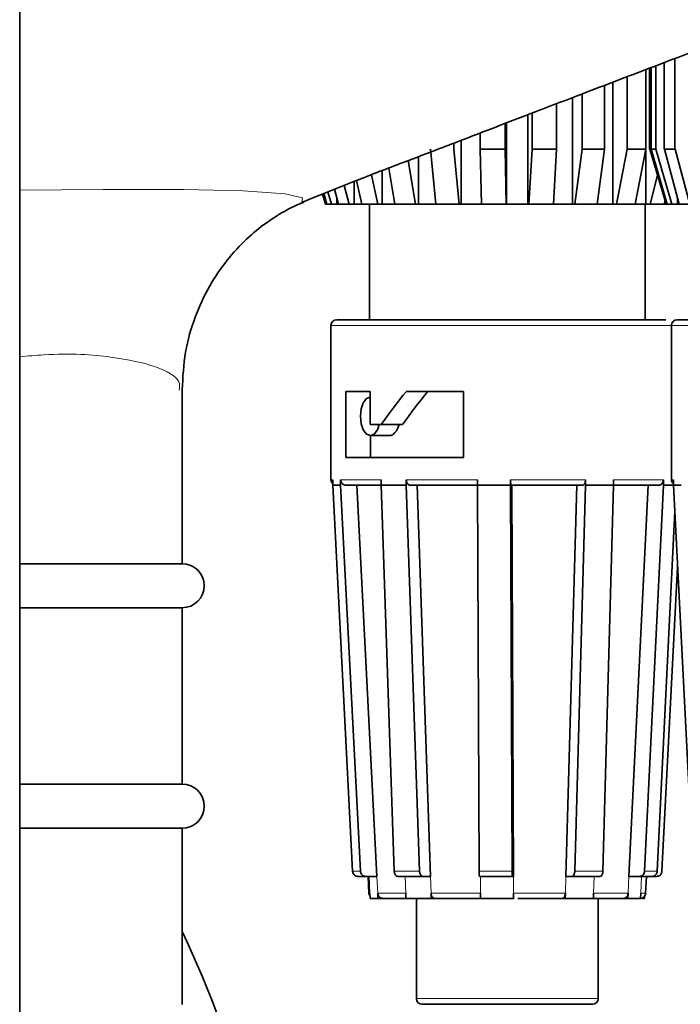
# Model space of a CAD drawing. Units: millimetres. Extents: x 2 to 3938, y -38 to 3543.
# Drawn here: x 1441 to 1471, y 2545 to 2589 of the extents above; entities that cross this region are included whole.
import ezdxf

# ---------------------------------------------------------------- set-up
doc = ezdxf.new("R2010")
doc.units = ezdxf.units.MM

# ---------------------------------------------------------------- blocks, each defined once
blk = doc.blocks.new('3024503-front')
at = {"color": 7, "linetype": 'Continuous', "lineweight": 35}
for p, q in [((626.829, 656.5), (626.829, 1320)), ((656.558, 764.814), (656.558, 768.92)), ((655.243, 764.814), (655.243, 768.42)), ((655.404, 764.814), (655.404, 768.481)), ((655.474, 768.508), (655.474, 764.814)), ((655.684, 764.814), (655.684, 768.588)), ((656.069, 768.735), (656.069, 764.814)), ((654.39, 768.094), (654.39, 764.814)), ((653.362, 764.814), (653.362, 767.702)), ((653.736, 767.845), (653.736, 762.311)), ((651.914, 767.148), (651.914, 762.311)), ((652.349, 767.315), (652.349, 764.814)), ((651.181, 764.814), (651.181, 766.868)), ((649.889, 766.372), (649.889, 762.311)), ((650.076, 766.444), (650.076, 764.814)), ((648.849, 764.814), (648.849, 765.972)), ((648.923, 762.311), (648.923, 766.001)), ((647.727, 765.54), (647.727, 764.814)), ((646.523, 764.814), (646.523, 765.078)), ((646.853, 762.311), (646.853, 765.204)), ((644.927, 762.311), (644.927, 764.468)), ((645.709, 762.319), (645.464, 764.814)), ((646.523, 764.814), (646.526, 764.814)), ((646.526, 764.814), (646.771, 762.319)), ((647.727, 764.814), (648.849, 764.814)), ((647.782, 762.319), (647.728, 764.814)), ((648.849, 764.814), (648.904, 762.319)), ((648.849, 764.814), (648.849, 764.814)), ((649.936, 762.319), (650.074, 764.814)), ((650.074, 764.814), (650.076, 764.814)), ((650.076, 764.814), (651.181, 764.814)), ((651.18, 764.814), (651.041, 762.319)), ((652.022, 762.319), (652.345, 764.814)), ((652.345, 764.814), (652.349, 764.814)), ((652.349, 764.814), (653.362, 764.814)), ((653.358, 764.814), (653.036, 762.319)), ((653.9, 762.319), (654.384, 764.814)), ((654.384, 764.814), (654.39, 764.814)), ((654.39, 764.814), (655.243, 764.814)), ((655.236, 764.814), (654.752, 762.319)), ((655.233, 764.796), (655.233, 762.311)), ((655.404, 764.814), (655.414, 764.814)), ((655.414, 764.814), (656.153, 762.319)), ((655.474, 764.814), (655.684, 764.814)), ((656.212, 762.319), (655.483, 764.814)), ((655.684, 764.814), (655.693, 764.814)), ((655.693, 764.814), (656.422, 762.319)), ((656.069, 764.814), (656.558, 764.814)), ((656.746, 762.319), (656.078, 764.814)), ((656.558, 764.814), (656.567, 764.814)), ((656.567, 764.814), (657.235, 762.319)), ((643.856, 762.319), (643.582, 763.953)), ((644.456, 764.288), (644.786, 762.319)), ((642.786, 763.647), (643.085, 762.319)), ((643.275, 762.311), (643.275, 763.835)), ((655.44, 762.319), (655.763, 763.635)), ((641.557, 763.166), (641.784, 762.319)), ((642.009, 762.311), (642.009, 763.347)), ((642.35, 762.319), (642.11, 763.387)), ((640.568, 762.77), (640.702, 762.319)), ((640.761, 762.319), (640.623, 762.792)), ((640.811, 762.867), (640.971, 762.319)), ((641.295, 762.319), (641.115, 762.989)), ((641.217, 762.311), (641.217, 762.609)), ((656.668, 762.311), (656.668, 762.609)), ((640.702, 762.319), (640.719, 762.311)), ((640.719, 762.311), (640.778, 762.311)), ((640.761, 762.319), (640.971, 762.319)), ((640.778, 762.311), (640.761, 762.319)), ((640.778, 762.311), (640.988, 762.311)), ((640.971, 762.319), (640.988, 762.311)), ((640.988, 762.311), (641.217, 762.311)), ((641.217, 762.311), (641.31, 762.311)), ((641.295, 762.319), (641.784, 762.319)), ((641.31, 762.311), (641.295, 762.319)), ((641.31, 762.311), (641.799, 762.311)), ((641.784, 762.319), (641.799, 762.311)), ((641.799, 762.311), (642.009, 762.311)), ((642.009, 762.311), (642.363, 762.311)), ((642.35, 762.319), (643.085, 762.319)), ((642.363, 762.311), (642.35, 762.319)), ((642.363, 762.311), (643.098, 762.311)), ((642.702, 762.311), (642.702, 757.061)), ((643.085, 762.319), (643.098, 762.311)), ((643.098, 762.311), (643.275, 762.311)), ((643.275, 762.311), (643.865, 762.311)), ((643.856, 762.319), (644.786, 762.319)), ((643.865, 762.311), (643.856, 762.319)), ((643.865, 762.311), (644.795, 762.311)), ((644.786, 762.319), (644.795, 762.311)), ((644.795, 762.311), (644.927, 762.311)), ((644.927, 762.311), (645.791, 762.311)), ((645.709, 762.319), (646.771, 762.319)), ((645.714, 762.311), (645.709, 762.319)), ((645.714, 762.311), (646.776, 762.311)), ((646.771, 762.319), (646.776, 762.311)), ((646.776, 762.311), (646.853, 762.311)), ((646.853, 762.311), (647.801, 762.311)), ((647.782, 762.319), (648.904, 762.319)), ((647.784, 762.311), (647.782, 762.319)), ((647.784, 762.311), (648.906, 762.311)), ((648.904, 762.319), (648.906, 762.311)), ((648.906, 762.311), (648.923, 762.311)), ((648.923, 762.311), (649.889, 762.311)), ((649.889, 762.311), (649.933, 762.311)), ((649.933, 762.311), (649.936, 762.319)), ((649.933, 762.311), (651.038, 762.311)), ((649.936, 762.319), (651.041, 762.319)), ((650.994, 762.311), (651.914, 762.311)), ((651.041, 762.319), (651.038, 762.311)), ((651.914, 762.311), (652.015, 762.311)), ((652.015, 762.311), (652.022, 762.319)), ((652.015, 762.311), (653.028, 762.311)), ((652.022, 762.319), (653.036, 762.319)), ((652.927, 762.311), (653.736, 762.311)), ((653.036, 762.319), (653.028, 762.311)), ((653.736, 762.311), (653.888, 762.311)), ((653.888, 762.311), (653.9, 762.319)), ((653.888, 762.311), (654.741, 762.311)), ((653.9, 762.319), (654.752, 762.319)), ((654.752, 762.319), (654.741, 762.311)), ((654.741, 762.311), (655.233, 762.311)), ((655.202, 757.061), (655.202, 762.311)), ((655.233, 762.311), (655.426, 762.311)), ((655.426, 762.311), (655.44, 762.319)), ((655.426, 762.311), (656.059, 762.311)), ((655.44, 762.319), (656.073, 762.319)), ((656.073, 762.319), (656.059, 762.311)), ((656.059, 762.311), (656.17, 762.311)), ((656.109, 762.468), (656.073, 762.319)), ((656.153, 762.319), (656.17, 762.311)), ((656.17, 762.311), (656.229, 762.311)), ((656.212, 762.319), (656.422, 762.319)), ((656.229, 762.311), (656.212, 762.319)), ((656.229, 762.311), (656.439, 762.311)), ((656.422, 762.319), (656.439, 762.311)), ((656.439, 762.311), (656.668, 762.311)), ((656.668, 762.311), (656.761, 762.311)), ((656.746, 762.319), (657.235, 762.319)), ((656.761, 762.311), (656.746, 762.319)), ((656.761, 762.311), (657.25, 762.311)), ((640.952, 756.811), (640.952, 749.811)), ((654.862, 757.061), (656.144, 757.061)), ((656.403, 756.811), (656.403, 749.811)), ((634.199, 746), (634.199, 753.878)), ((641.629, 753.811), (642.725, 753.811)), ((641.629, 750.811), (641.629, 753.811)), ((642.725, 753.811), (642.725, 752.311)), ((644.371, 753.811), (646.967, 753.811)), ((646.967, 753.811), (646.967, 750.811)), ((642.725, 752.311), (643.227, 752.311)), ((644.203, 752.311), (643.227, 752.311)), ((642.738, 751.811), (643.596, 751.811)), ((642.74, 750.811), (642.74, 751.811)), ((646.967, 750.811), (641.629, 750.811)), ((641.036, 749.561), (641.036, 749.811)), ((641.391, 749.811), (641.391, 749.561)), ((643.227, 749.561), (643.227, 749.811)), ((644.371, 749.811), (644.371, 749.561)), ((647.606, 749.561), (647.606, 749.811)), ((649.101, 749.811), (649.101, 749.561)), ((652.498, 749.561), (652.498, 749.811)), ((653.774, 749.811), (653.774, 749.561)), ((656.036, 749.561), (656.036, 749.811)), ((656.487, 749.561), (656.487, 749.811)), ((641.933, 732.048), (641.036, 749.561)), ((642.288, 732.048), (641.391, 749.561)), ((642.124, 749.561), (643.034, 731.811)), ((643.825, 732.048), (643.227, 749.561)), ((644.371, 749.561), (644.969, 732.048)), ((644.86, 749.561), (645.465, 731.811)), ((647.675, 732.048), (647.606, 749.561)), ((649.101, 749.561), (649.171, 732.048)), ((649.158, 749.561), (649.228, 731.811)), ((651.61, 731.811), (652.101, 749.561)), ((652.013, 732.048), (652.498, 749.561)), ((653.289, 732.048), (653.774, 749.561)), ((654.472, 731.811), (655.338, 749.561)), ((655.182, 732.048), (656.036, 749.561)), ((657.384, 732.048), (656.487, 749.561)), ((656.548, 748.38), (655.751, 732.048)), ((626.829, 746), (634.199, 746)), ((655.971, 732.048), (656.678, 745.844)), ((634.199, 744), (626.829, 744)), ((634.199, 736), (634.199, 744)), ((626.829, 736), (634.199, 736)), ((634.199, 734), (626.829, 734)), ((634.199, 726), (634.199, 734)), ((642.532, 731.811), (642.177, 731.811)), ((642.532, 731.811), (643.034, 731.811)), ((642.634, 731.811), (642.674, 731.048)), ((645.131, 731.811), (643.987, 731.811)), ((645.131, 731.811), (645.465, 731.811)), ((649.19, 731.811), (647.694, 731.811)), ((649.19, 731.811), (649.228, 731.811)), ((651.61, 731.811), (651.881, 731.811)), ((653.157, 731.811), (651.881, 731.811)), ((654.949, 731.811), (654.472, 731.811)), ((655.519, 731.811), (654.949, 731.811)), ((655.23, 731.048), (655.27, 731.811)), ((655.727, 731.811), (655.27, 731.811)), ((642.718, 731.048), (642.73, 730.811)), ((643.073, 731.048), (643.085, 730.811)), ((644.355, 730.811), (644.347, 731.048)), ((645.491, 731.048), (645.499, 730.811)), ((647.737, 730.811), (647.736, 731.048)), ((649.231, 731.048), (649.232, 730.811)), ((651.589, 731.048), (651.582, 730.811)), ((652.865, 731.048), (652.858, 730.811)), ((654.423, 730.811), (654.434, 731.048)), ((655.004, 731.048), (654.992, 730.811)), ((655.174, 730.811), (655.179, 730.917)), ((643.085, 730.811), (642.73, 730.811)), ((643.085, 730.811), (643.317, 730.811)), ((644.355, 730.811), (643.317, 730.811)), ((645.499, 730.811), (644.355, 730.811)), ((644.827, 730.811), (644.827, 726.266)), ((645.499, 730.811), (645.654, 730.811)), ((647.755, 730.811), (645.654, 730.811)), ((649.232, 730.811), (647.737, 730.811)), ((649.232, 730.811), (649.25, 730.811)), ((651.456, 730.811), (649.425, 730.811)), ((651.456, 730.811), (651.582, 730.811)), ((652.858, 730.811), (651.582, 730.811)), ((654.202, 730.811), (652.858, 730.811)), ((653.077, 726.266), (653.077, 730.811)), ((654.202, 730.811), (654.423, 730.811)), ((654.992, 730.811), (654.423, 730.811)), ((655.066, 730.811), (655.174, 730.811))]:
    blk.add_line(p, q, dxfattribs=at)
at = {"color": 8, "linetype": 'Continuous', "lineweight": 18}
for p, q in [((655.052, 756.811), (640.952, 756.811)), ((656.403, 756.811), (655.052, 756.811)), ((670.504, 756.811), (656.403, 756.811)), ((640.952, 749.811), (641.036, 749.811)), ((641.391, 749.811), (643.227, 749.811)), ((644.371, 749.811), (647.606, 749.811)), ((649.101, 749.811), (652.498, 749.811)), ((653.774, 749.811), (656.036, 749.811)), ((656.403, 749.811), (656.487, 749.811)), ((641.933, 732.048), (642.288, 732.048)), ((642.679, 731.811), (642.718, 731.048)), ((643.034, 731.811), (643.073, 731.048)), ((643.825, 732.048), (644.969, 732.048)), ((644.347, 731.048), (644.321, 731.811)), ((645.465, 731.811), (645.491, 731.048)), ((647.675, 732.048), (649.171, 732.048)), ((647.736, 731.048), (647.733, 731.811)), ((649.228, 731.811), (649.231, 731.048)), ((651.61, 731.811), (651.589, 731.048)), ((652.013, 732.048), (653.289, 732.048)), ((652.886, 731.811), (652.865, 731.048)), ((654.434, 731.048), (654.472, 731.811)), ((655.041, 731.811), (655.004, 731.048)), ((655.182, 732.048), (655.751, 732.048)), ((643.073, 731.048), (644.347, 731.048)), ((645.491, 731.048), (647.736, 731.048)), ((649.231, 731.048), (651.589, 731.048)), ((652.865, 731.048), (654.434, 731.048)), ((655.004, 731.048), (655.186, 731.048)), ((644.827, 726.266), (653.077, 726.266))]:
    blk.add_line(p, q, dxfattribs=at)
at = {"color": 8, "linetype": 'Continuous', "lineweight": 18, "flags": 128}
blk.add_lwpolyline([(626.829, 762.953), (630.614, 762.984), (634.269, 762.974), (636.975, 762.914), (638.868, 762.78), (639.666, 762.602), (639.631, 762.375), (639.631, 762.375), (639.631, 762.375)], dxfattribs=at)
at = {"color": 7, "linetype": 'Continuous', "lineweight": 35, "flags": 128}
blk.add_lwpolyline([(643.145, 752.311), (643.056, 752.067), (642.91, 751.878), (642.738, 751.811), (642.565, 751.878), (642.419, 752.067), (642.321, 752.351), (642.287, 752.686), (642.321, 753.021), (642.419, 753.305), (642.565, 753.494), (642.725, 753.561)], dxfattribs=at)
at = {"color": 7, "linetype": 'Continuous', "lineweight": 35}
for centre, radius, start, end in [((641.202, 756.811), 0.25, 90, 180), ((656.653, 756.811), 0.25, 90, 180), ((641.202, 749.811), 0.25, 180, 228.3943), ((656.653, 749.811), 0.25, 180, 228.3943), ((634.199, 745), 1, 270, 90), ((634.199, 735), 1, 270, 90), ((598.184, 711.908), 40, 0, 25.7924), ((645.077, 726.266), 0.25, 180, 270), ((652.827, 726.266), 0.25, 270, 0)]:
    blk.add_arc(centre, radius, start, end, dxfattribs=at)
for major_axis, start_param, end_param in [((7.51, 7.51), 1.828683, 2.016459), ((6.102, 6.102), 1.806929, 2.038213)]:
    blk.add_ellipse((648.952, 753.061), major_axis=major_axis, ratio=0.367041, start_param=start_param, end_param=end_param, dxfattribs=at)
for points, knots in [([(639.654, 762.404), (640.454, 762.728), (641.961, 763.337), (644.046, 764.132), (645.662, 764.747), (647.05, 765.279), (648.542, 765.855), (650.452, 766.589), (652.944, 767.544), (656.015, 768.715), (659.669, 770.103), (662.349, 771.119), (663.801, 771.668), (663.849, 771.686)], [0, 0, 0, 0, 0.112339, 0.211694, 0.285689, 0.333205, 0.386643, 0.462186, 0.560241, 0.681262, 0.825747, 0.99422, 1, 1, 1, 1]), ([(634.2, 753.885), (634.231, 754.462), (634.291, 755.594), (634.749, 757.186), (635.404, 758.594), (636.218, 759.787), (637.111, 760.751), (638.017, 761.49), (638.856, 762.012), (639.438, 762.297), (639.674, 762.381), (639.722, 762.398)], [0, 0, 0, 0, 0.134625, 0.263903, 0.388269, 0.508535, 0.625355, 0.739735, 0.853761, 0.970323, 1, 1, 1, 1]), ([(641.241, 757.061), (641.232, 757.061), (641.197, 757.061), (641.479, 757.061), (642.231, 757.061), (643.819, 757.061), (646.011, 757.061), (647.993, 757.061), (649.591, 757.061), (651.156, 757.061), (653.061, 757.061), (654.152, 757.061), (654.862, 757.061)], [0, 0, 0, 0, 0.033621, 0.11843, 0.201477, 0.355747, 0.510018, 0.593065, 0.677874, 0.762683, 0.845729, 1, 1, 1, 1]), ([(656.693, 757.061), (656.683, 757.061), (656.648, 757.061), (656.93, 757.061), (657.682, 757.061), (659.271, 757.061), (661.463, 757.061), (663.444, 757.061), (665.042, 757.061), (666.607, 757.061), (668.512, 757.061), (669.603, 757.061), (670.313, 757.061)], [0, 0, 0, 0, 0.033621, 0.11843, 0.201477, 0.355747, 0.510018, 0.593065, 0.677874, 0.762683, 0.845729, 1, 1, 1, 1]), ([(644.048, 752.34), (644.027, 752.271), (643.981, 752.113), (643.853, 751.935), (643.715, 751.822), (643.63, 751.822), (643.596, 751.822)], [0, 0, 0, 0, 0.223302, 0.513936, 0.805761, 1, 1, 1, 1]), ([(641.635, 749.561), (641.607, 749.564), (641.552, 749.569), (641.479, 749.613), (641.424, 749.677), (641.395, 749.747), (641.392, 749.793), (641.391, 749.811)], [0, 0, 0, 0, 0.215934, 0.431885, 0.64735, 0.861874, 1, 1, 1, 1]), ([(644.534, 749.561), (644.515, 749.564), (644.479, 749.569), (644.43, 749.613), (644.393, 749.677), (644.374, 749.747), (644.372, 749.793), (644.371, 749.811)], [0, 0, 0, 0, 0.215934, 0.4318851, 0.6473497, 0.8618742, 1, 1, 1, 1]), ([(649.12, 749.561), (649.118, 749.564), (649.114, 749.569), (649.108, 749.613), (649.104, 749.677), (649.102, 749.747), (649.101, 749.793), (649.101, 749.811)], [0, 0, 0, 0, 0.215934, 0.4318851, 0.6473497, 0.8618742, 1, 1, 1, 1]), ([(652.366, 749.561), (652.381, 749.564), (652.411, 749.569), (652.45, 749.613), (652.48, 749.677), (652.496, 749.747), (652.497, 749.793), (652.498, 749.811)], [0, 0, 0, 0, 0.215934, 0.4318851, 0.6473497, 0.8618742, 1, 1, 1, 1]), ([(656.036, 749.811), (656.033, 749.783), (656.028, 749.727), (655.988, 749.652), (655.93, 749.596), (655.864, 749.565), (655.821, 749.562), (655.803, 749.561)], [0, 0, 0, 0, 0.21349, 0.426966, 0.640857, 0.855649, 1, 1, 1, 1]), ([(641.391, 749.561), (641.352, 749.561), (641.273, 749.561), (641.142, 749.562), (641.078, 749.561), (641.036, 749.561)], [0, 0, 0, 0, 0.251671, 0.503341, 1, 1, 1, 1]), ([(644.371, 749.561), (644.269, 749.561), (644.065, 749.561), (643.675, 749.562), (643.406, 749.561), (643.227, 749.561)], [0, 0, 0, 0, 0.251671, 0.503341, 1, 1, 1, 1]), ([(649.101, 749.561), (648.975, 749.561), (648.723, 749.561), (648.223, 749.562), (647.852, 749.561), (647.606, 749.561)], [0, 0, 0, 0, 0.251671, 0.503341, 1, 1, 1, 1]), ([(653.774, 749.561), (653.673, 749.561), (653.469, 749.561), (653.049, 749.562), (652.718, 749.561), (652.498, 749.561)], [0, 0, 0, 0, 0.2516705, 0.503341, 1, 1, 1, 1]), ([(656.487, 749.561), (656.443, 749.561), (656.313, 749.562), (656.146, 749.561), (656.036, 749.561)], [0, 0, 0, 0, 0.33631, 1, 1, 1, 1]), ([(656.842, 749.561), (656.803, 749.561), (656.724, 749.561), (656.594, 749.562), (656.53, 749.561), (656.487, 749.561)], [0, 0, 0, 0, 0.251671, 0.503341, 1, 1, 1, 1]), ([(642.177, 731.811), (642.15, 731.814), (642.094, 731.82), (642.02, 731.863), (641.965, 731.928), (641.939, 731.994), (641.935, 732.035), (641.933, 732.048)], [0, 0, 0, 0, 0.224893, 0.449595, 0.675283, 0.893604, 1, 1, 1, 1]), ([(642.288, 732.048), (642.292, 732.02), (642.301, 731.964), (642.347, 731.891), (642.411, 731.839), (642.477, 731.814), (642.518, 731.812), (642.532, 731.811)], [0, 0, 0, 0, 0.221673, 0.443108, 0.667023, 0.885706, 1, 1, 1, 1]), ([(643.987, 731.811), (643.969, 731.814), (643.932, 731.82), (643.883, 731.863), (643.846, 731.928), (643.829, 731.994), (643.826, 732.035), (643.825, 732.048)], [0, 0, 0, 0, 0.224893, 0.449595, 0.675283, 0.893604, 1, 1, 1, 1]), ([(644.969, 732.048), (644.972, 732.02), (644.977, 731.964), (645.008, 731.891), (645.051, 731.839), (645.095, 731.814), (645.122, 731.812), (645.131, 731.811)], [0, 0, 0, 0, 0.221673, 0.443108, 0.667023, 0.885706, 1, 1, 1, 1]), ([(647.694, 731.811), (647.692, 731.814), (647.687, 731.82), (647.682, 731.863), (647.677, 731.928), (647.675, 731.994), (647.675, 732.035), (647.675, 732.048)], [0, 0, 0, 0, 0.224893, 0.449595, 0.675283, 0.893604, 1, 1, 1, 1]), ([(649.171, 732.048), (649.171, 732.02), (649.172, 731.964), (649.175, 731.891), (649.18, 731.839), (649.185, 731.814), (649.188, 731.812), (649.19, 731.811)], [0, 0, 0, 0, 0.221673, 0.443108, 0.667023, 0.885706, 1, 1, 1, 1]), ([(651.881, 731.811), (651.896, 731.814), (651.926, 731.82), (651.966, 731.863), (651.995, 731.928), (652.01, 731.994), (652.012, 732.035), (652.013, 732.048)], [0, 0, 0, 0, 0.224893, 0.449595, 0.675283, 0.893604, 1, 1, 1, 1]), ([(653.289, 732.048), (653.287, 732.02), (653.282, 731.964), (653.258, 731.891), (653.223, 731.839), (653.187, 731.814), (653.165, 731.812), (653.157, 731.811)], [0, 0, 0, 0, 0.221673, 0.4431077, 0.667023, 0.8857059, 1, 1, 1, 1]), ([(654.949, 731.811), (654.976, 731.814), (655.028, 731.82), (655.099, 731.863), (655.151, 731.928), (655.176, 731.994), (655.18, 732.035), (655.182, 732.048)], [0, 0, 0, 0, 0.224893, 0.449595, 0.675283, 0.893604, 1, 1, 1, 1]), ([(655.751, 732.048), (655.747, 732.02), (655.739, 731.964), (655.695, 731.891), (655.634, 731.839), (655.571, 731.814), (655.532, 731.812), (655.519, 731.811)], [0, 0, 0, 0, 0.221673, 0.443108, 0.667023, 0.885706, 1, 1, 1, 1]), ([(655.727, 731.811), (655.755, 731.814), (655.81, 731.82), (655.884, 731.863), (655.939, 731.928), (655.965, 731.994), (655.969, 732.035), (655.971, 732.048)], [0, 0, 0, 0, 0.224893, 0.449595, 0.675283, 0.893604, 1, 1, 1, 1]), ([(642.673, 731.048), (642.677, 731.016), (642.684, 730.967), (642.714, 730.929), (642.725, 730.917)], [0, 0, 0, 0, 0.657911, 1, 1, 1, 1]), ([(643.317, 730.811), (643.289, 730.814), (643.234, 730.82), (643.16, 730.863), (643.105, 730.928), (643.078, 730.994), (643.074, 731.035), (643.073, 731.048)], [0, 0, 0, 0, 0.225349, 0.450512, 0.676436, 0.894694, 1, 1, 1, 1]), ([(645.654, 730.811), (645.635, 730.814), (645.598, 730.82), (645.549, 730.863), (645.512, 730.928), (645.495, 730.994), (645.492, 731.035), (645.491, 731.048)], [0, 0, 0, 0, 0.225349, 0.450512, 0.676436, 0.894694, 1, 1, 1, 1]), ([(649.25, 730.811), (649.248, 730.814), (649.244, 730.82), (649.238, 730.863), (649.234, 730.928), (649.232, 730.994), (649.231, 731.035), (649.231, 731.048)], [0, 0, 0, 0, 0.2253487, 0.4505122, 0.6764363, 0.8946942, 1, 1, 1, 1]), ([(651.589, 731.048), (651.586, 731.02), (651.582, 730.964), (651.557, 730.891), (651.522, 730.839), (651.486, 730.814), (651.464, 730.812), (651.456, 730.811)], [0, 0, 0, 0, 0.221234, 0.442225, 0.665889, 0.884607, 1, 1, 1, 1]), ([(654.434, 731.048), (654.43, 731.02), (654.422, 730.964), (654.379, 730.891), (654.317, 730.839), (654.254, 730.814), (654.215, 730.812), (654.202, 730.811)], [0, 0, 0, 0, 0.221234, 0.442225, 0.665889, 0.884607, 1, 1, 1, 1]), ([(654.992, 730.813), (655.02, 730.816), (655.079, 730.824), (655.157, 730.876), (655.215, 730.954), (655.226, 731.017), (655.231, 731.048)], [0, 0, 0, 0, 0.226381, 0.484254, 0.742127, 1, 1, 1, 1]), ([(645.08, 726.016), (645.151, 726.016), (645.26, 726.016), (645.778, 726.016), (646.302, 726.016), (646.942, 726.016), (647.862, 726.016), (649.108, 726.016), (650.335, 726.016), (651.218, 726.016), (651.819, 726.016), (652.294, 726.016), (652.741, 726.016), (652.791, 726.016), (652.824, 726.016)], [0, 0, 0, 0, 0.119728, 0.18418, 0.25, 0.31582, 0.380272, 0.5, 0.619728, 0.68418, 0.75, 0.81582, 0.880272, 1, 1, 1, 1])]:
    blk.add_open_spline(points, degree=3, knots=knots, dxfattribs=at)
at = {"color": 8, "linetype": 'Continuous', "lineweight": 18}
blk.add_open_spline([(634.066, 753.878), (634.086, 754.013), (634.141, 754.381), (633.123, 754.969), (631.069, 755.419), (628.905, 755.566), (627.201, 755.422), (626.829, 755.391)], degree=3, knots=[0, 0, 0, 0, 0.148315, 0.40212, 0.66284, 0.926324, 1, 1, 1, 1], dxfattribs=at)
at = {"color": 7, "linetype": 'Continuous', "lineweight": 35}
for points in [[(641.635, 749.561), (641.85, 749.561), (642.28, 749.561), (643.02, 749.561), (643.39, 749.561)], [(644.534, 749.561), (645.014, 749.561), (645.975, 749.561), (647.075, 749.561), (647.624, 749.561)], [(649.12, 749.561), (649.683, 749.561), (650.808, 749.561), (651.847, 749.561), (652.366, 749.561)], [(653.642, 749.561), (654.072, 749.561), (654.931, 749.561), (655.513, 749.561), (655.803, 749.561)]]:
    blk.add_open_spline(points, degree=3, dxfattribs=at)

msp = doc.modelspace()

# ---------------------------------------------------------------- block references
msp.add_blockref('3024503-front', (813.727, 1818.689))

doc.saveas('drawing.dxf')
